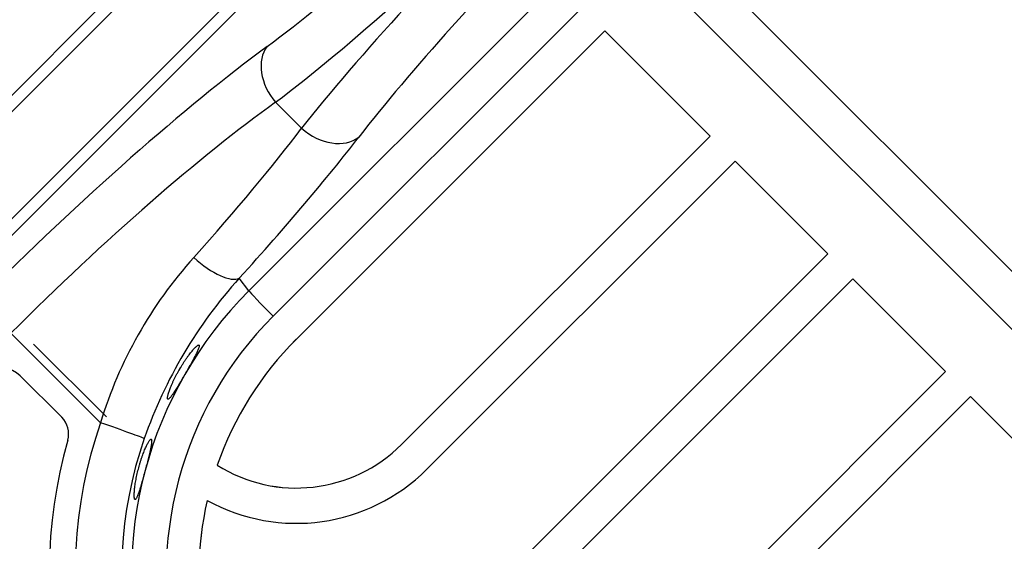
# Model space of a CAD drawing. Extents: x 7866 to 20245, y 901 to 3503.
# Drawn here: x 11742 to 11750, y 1454 to 1459 of the extents above; entities that cross this region are included whole.
import ezdxf

# ---------------------------------------------------------------- set-up
doc = ezdxf.new("R2010")
doc.units = 0
doc.header["$LTSCALE"] = 15
doc.header["$MEASUREMENT"] = 0
for name, pattern in [('ACAD_ISO04W100', [30.5, 24, -3, 0.5, -3]), ('CENTER', [2, 1.25, -0.25, 0.25, -0.25]), ('штриховая', [0.75, 0.5, -0.25])]:
    doc.linetypes.add(name, pattern=pattern)
for name, color, linetype in [('AM_7', 7, 'CENTER'), ('AM_VIS', 3, 'CONTINUOUS'), ('OK', 7, 'CONTINUOUS'), ('OSI', 7, 'CONTINUOUS'), ('STENA', 7, 'CONTINUOUS')]:
    doc.layers.add(name, color=color, linetype=linetype)

msp = doc.modelspace()

# ---------------------------------------------------------------- hatches: boundary and pattern name
at = {"layer": 'STENA', "linetype": 'Continuous', "lineweight": 25, "ltscale": 0.5}
h = msp.add_hatch(dxfattribs=at)
h.set_pattern_fill('ANSI37', color=256, scale=3.7)
h.paths.add_polyline_path([(11709.7976, 1671.0563), (11702.7976, 1671.0563), (11702.7976, 1673.5563), (11702.7976, 1674.0563), (11701.7976, 1674.0563), (11701.7976, 1670.0563), (11702.7976, 1670.0563), (11709.7976, 1670.0563)])
h.paths.add_polyline_path([(11702.7976, 1703.5563), (11702.7976, 1704.0563), (11701.7976, 1704.0563), (11701.7976, 1674.0563), (11702.7976, 1674.0563)])
h.paths.add_polyline_path([(11725.7976, 1707.0563), (11701.7976, 1707.0563), (11701.7976, 1706.0563), (11701.7976, 1704.0563), (11702.7976, 1704.0563), (11702.7976, 1706.0563), (11725.2976, 1706.0563), (11725.7976, 1706.0563)])
h.paths.add_polyline_path([(11760.8976, 1707.0563), (11725.7976, 1707.0563), (11725.7976, 1706.0563), (11760.8976, 1706.0563)])
h.paths.add_polyline_path([(11785.7976, 1707.0563), (11772.8976, 1707.0563), (11772.8976, 1706.0563), (11785.7976, 1706.0563)])
h.paths.add_polyline_path([(11845.7976, 1707.0563), (11785.7976, 1707.0563), (11785.7976, 1706.0563), (11845.7976, 1706.0563)])
h.paths.add_polyline_path([(11905.7976, 1707.0563), (11845.7976, 1707.0563), (11845.7976, 1706.0563), (11905.7976, 1706.0563)])
h.paths.add_polyline_path([(11965.7976, 1707.0563), (11905.7976, 1707.0563), (11905.7976, 1706.0563), (11907.7976, 1706.0563), (11965.7976, 1706.0563)])
h.paths.add_polyline_path([(12025.8529, 1707.0563), (11965.7976, 1707.0563), (11965.7976, 1706.0563), (12025.8534, 1706.0563)])
h.paths.add_polyline_path([(12033.9011, 1707.0563), (12025.8529, 1707.0563), (12025.8534, 1706.0563), (12033.2785, 1706.0563, -0.004788)])
h.paths.add_polyline_path([(12089.7976, 1794.0563), (12087.7976, 1794.0563), (12087.7976, 1756.0543), (12087.7976, 1735.5238, -0.00814), (12089.7976, 1735.4261)])
h.paths.add_polyline_path([(12089.7976, 1808.0563), (12077.8476, 1808.0563), (12077.8476, 1806.0563), (12087.7976, 1806.0563), (12087.7976, 1794.0563), (12089.7976, 1794.0563)])
h.paths.add_polyline_path([(12218.7976, 1677.0567), (12217.7976, 1677.0567), (12205.7976, 1677.0567), (12205.7976, 1676.0563), (12217.7976, 1676.0563), (12217.7976, 1666.1063), (12218.7976, 1666.1063)])
h.paths.add_polyline_path([(12205.7976, 1677.0567), (12147.2244, 1677.0567, -0.00407), (12147.2651, 1676.0563), (12152.7956, 1676.0563), (12205.7976, 1676.0563)])
h.paths.add_polyline_path([(12218.7976, 1651.0063), (12217.7976, 1651.0063), (12217.7976, 1641.0563), (12205.7976, 1641.0563), (12205.7976, 1640.0563), (12218.7976, 1640.0563), (12218.7976, 1641.0563)])
h.paths.add_polyline_path([(12118.7976, 1553.9762), (12117.7976, 1553.9762), (12117.7976, 1525.0563), (12117.7976, 1494.0563), (12118.7976, 1494.0563)])
h.paths.add_polyline_path([(12118.7976, 1433.5563), (12117.7976, 1433.5563), (12117.7976, 1411.0563), (12115.7976, 1411.0563), (12115.7976, 1410.0563), (12117.7976, 1410.0563), (12118.7976, 1410.0563)])
h.paths.add_polyline_path([(12115.7976, 1411.0563), (12115.2976, 1411.0563), (12107.2976, 1411.0563), (12107.2976, 1410.0563), (12115.7976, 1410.0563)])
h.paths.add_polyline_path([(12091.2976, 1411.0563), (12085.7976, 1411.0563), (12085.7976, 1410.0563), (12091.2976, 1410.0563)])
h.paths.add_polyline_path([(12164.7523, 1641.0563), (12164.7523, 1640.0563), (12205.2976, 1640.0563), (12205.2976, 1641.0563)])
edge = h.paths.add_edge_path()
edge.add_line((12152.7523, 1640.0563), (12152.7523, 1641.0563))
edge.add_line((12152.7523, 1641.0563), (12137.6941, 1641.0563))
edge.add_arc((12085.7976, 1674.0563), 61.5, 327.203974, 327.548509, ccw=False)
edge.add_arc((12085.7976, 1674.0563), 61.5, 326.437552, 327.203974, ccw=False)
edge.add_line((12137.0445, 1640.0563), (12152.7523, 1640.0563))

# ---------------------------------------------------------------- linework, layer by layer
at = {"layer": 'AM_7', "color": 2}
for p, q in [((11753.1879, 1452.9074), (11744.7027, 1461.3927)), ((11741.6405, 1456.0286), (11742.2572, 1455.4118))]:
    msp.add_line(p, q, dxfattribs=at)
at = {"layer": 'AM_VIS', "color": 2}
for p, q in [((11739.9943, 1456.6843), (11744.9433, 1461.6333)), ((11745.0152, 1461.5638), (11740.0663, 1456.6148)), ((11740.5211, 1456.16), (11745.4701, 1461.109)), ((11745.5412, 1461.04), (11740.5922, 1456.091)), ((11743.4663, 1456.4813), (11746.7902, 1459.8052)), ((11746.9976, 1459.5913), (11743.6737, 1456.2674)), ((11746.9976, 1459.5913), (11751.3866, 1455.2023)), ((11746.9976, 1459.5913), (11751.3866, 1455.2023)), ((11743.8695, 1456.0719), (11746.4864, 1458.6888)), ((11746.4864, 1458.6888), (11747.3797, 1457.7954)), ((11743.9134, 1457.8621), (11743.6937, 1458.0818)), ((11747.3797, 1457.7954), (11744.7629, 1455.1786)), ((11744.975, 1454.9664), (11747.5919, 1457.5833)), ((11747.5919, 1457.5833), (11748.3792, 1456.796)), ((11748.3792, 1456.796), (11745.7623, 1454.1791)), ((11743.4663, 1456.4813), (11743.3857, 1456.5898)), ((11745.9744, 1453.967), (11748.5913, 1456.5839)), ((11748.5913, 1456.5839), (11749.3786, 1455.7966)), ((11742.2078, 1455.3625), (11741.4475, 1456.1228)), ((11743.8694, 1456.0718), (11743.8695, 1456.0719)), ((11749.3786, 1455.7966), (11746.7617, 1453.1797)), ((11741.5262, 1455.7616), (11741.8784, 1455.4094)), ((11746.9738, 1452.9676), (11749.5907, 1455.5845)), ((11749.5907, 1455.5845), (11750.4841, 1454.6911)), ((11744.7627, 1455.1784), (11744.7629, 1455.1786)), ((11743.1984, 1455.0015), (11743.1985, 1455.0016)), ((11743.1129, 1454.7039), (11743.113, 1454.704))]:
    msp.add_line(p, q, dxfattribs=at)
for centre, radius, start, end in [((11745.7556, 1454.2852), 3.7077, 138.01801, 163.10927), ((11746.3593, 1453.9078), 4.0044, 137.95187, 160.74618)]:
    msp.add_arc(centre, radius, start, end, dxfattribs=at)
for centre, major_axis, ratio, start_param, end_param in [((11745.2294, 1460.654), (2.5591, 2.5462), 0.142299, 3.900371, 4.730203), ((11745.5017, 1460.3803), (-2.8349, -2.822), 0.128425, 0.758711, 1.588542), ((11746.1709, 1459.7111), (2.8231, 2.8338), 0.106983, 1.553141, 2.382973), ((11746.4523, 1459.4308), (-2.5402, -2.5509), 0.11887, 4.694686, 5.524517), ((11741.6663, 1456.0041), (3.1121, 3.0963), 0.142299, 0.758779, 1.58861), ((11743.8939, 1458.282), (-0.231, 0.3142), 0.721956, 0.205035, 1.680579), ((11741.9387, 1455.7304), (-2.8363, -2.8205), 0.156172, 3.900447, 4.730279), ((11741.6105, 1456.0586), (2.8219, 2.835), 0.130757, 5.091597, 5.524464), ((11744.1187, 1458.0674), (0.3164, -0.2448), 0.723148, 4.620419, 6.111442), ((11741.8919, 1455.7783), (-3.1047, -3.1178), 0.11887, 1.950058, 2.382924), ((11743.1042, 1456.8701), (0.2965, -0.2685), 0.370076, 4.694077, 6.15578), ((11744.2357, 1452.4404), (-4.2426, 4.2426), 0.999848, 0, 3.141593), ((11744.2369, 1452.4417), (-4.2426, 4.2426), 0.999848, 0, 3.141593), ((11744.2382, 1452.4429), (-4.1719, 4.1719), 0.999848, 0, 3.141593), ((11745.8715, 1454.0762), (-2.4051, 2.4051), 0.999848, 0, 3.141593), ((11743.6774, 1456.2711), (-0.2121, 0.2121), 0.017452, 0.118333, 1.570796), ((11745.8682, 1454.0729), (-2.1945, 2.1945), 0.999848, 0, 3.141593), ((11744.2382, 1452.4429), (-3.7171, 3.7171), 0.999848, 0, 3.141593), ((11744.2392, 1452.444), (-3.6471, 3.6471), 0.999848, 0, 3.141593), ((11745.8682, 1454.0729), (-1.9988, 1.9988), 0.999848, 0, 0.450741), ((11745.8683, 1454.0731), (-1.9988, 1.9988), 0.999848, 0, 0.450741), ((11744.2563, 1452.461), (-3.5083, 3.5083), 0.999848, 0, 3.141593), ((11741.3848, 1455.6202), (-0.1414, 0.1414), 0.999848, 4.712389, 6.283185), ((11744.2604, 1452.4651), (-3.2353, 3.2353), 0.999848, 0, 3.141593), ((11744.2605, 1452.4652), (-3.1568, 3.1568), 0.999848, 0, 3.141593), ((11744.2604, 1452.4651), (-3.1568, 3.1568), 0.999848, 0, 3.141593), ((11741.737, 1455.268), (-0.1414, 0.1414), 0.999848, 3.650471, 4.712389), ((11745.8855, 1454.0902), (-2.7518, 2.7518), 0.999848, 0.452401, 2.689192), ((11742.2029, 1455.3576), (0.378, -0.1307), 0.015697, 0.110703, 1.563166), ((11745.8856, 1454.0903), (-2.9081, 2.9081), 0.999848, 0.508879, 2.632714), ((11745.8811, 1454.0859), (-2.4709, 2.4709), 0.999848, 0.452401, 2.689192), ((11743.8694, 1456.0718), (-0.8934, 0.8934), 0.999848, 1.796167, 3.141593), ((11743.8695, 1456.0719), (-0.8934, 0.8934), 0.999848, 1.796167, 3.141593), ((11743.8695, 1456.0719), (-1.1055, 1.1055), 0.999848, 1.850979, 3.141593), ((11745.8682, 1454.0729), (-1.9988, 1.9988), 0.999848, 0.560365, 0.986448), ((11745.8683, 1454.0731), (-1.9988, 1.9988), 0.999848, 0.560365, 0.986448), ((11751.2261, 1454.657), (-2.5509, -2.5402), 0.11887, 0.758668, 1.5885)]:
    msp.add_ellipse(centre, major_axis=major_axis, ratio=ratio, start_param=start_param, end_param=end_param, dxfattribs=at)
for points, knots in [([(11742.7791, 1455.5625), (11742.7798, 1455.562), (11742.7808, 1455.5618), (11742.7831, 1455.5622), (11742.7844, 1455.5628), (11742.7875, 1455.5647), (11742.7892, 1455.566), (11742.793, 1455.5695), (11742.795, 1455.5716), (11742.7995, 1455.5766), (11742.8019, 1455.5795), (11742.807, 1455.5859), (11742.8097, 1455.5895), (11742.8154, 1455.5972), (11742.8183, 1455.6014), (11742.8244, 1455.6102), (11742.8275, 1455.6149), (11742.8339, 1455.6246), (11742.8373, 1455.6297), (11742.8443, 1455.6407), (11742.8479, 1455.6465), (11742.8555, 1455.6586), (11742.8594, 1455.6649), (11742.8673, 1455.6779), (11742.8714, 1455.6847), (11742.8797, 1455.6985), (11742.884, 1455.7056), (11742.8925, 1455.7199), (11742.8968, 1455.7272), (11742.9054, 1455.7418), (11742.9097, 1455.7492), (11742.9182, 1455.7638), (11742.9224, 1455.771), (11742.9307, 1455.7853), (11742.9349, 1455.7926), (11742.9433, 1455.8073), (11742.9475, 1455.8148), (11742.956, 1455.8296), (11742.9602, 1455.837), (11742.9684, 1455.8517), (11742.9725, 1455.859), (11742.9804, 1455.8733), (11742.9843, 1455.8803), (11742.9918, 1455.894), (11742.9954, 1455.9007), (11743.0022, 1455.9135), (11743.0055, 1455.9197), (11743.0117, 1455.9316), (11743.0146, 1455.9372), (11743.02, 1455.9479), (11743.0225, 1455.9531), (11743.0274, 1455.9632), (11743.0297, 1455.9681), (11743.0338, 1455.9772), (11743.0357, 1455.9816), (11743.0389, 1455.9897), (11743.0404, 1455.9934), (11743.0427, 1456.0003), (11743.0437, 1456.0033), (11743.0451, 1456.0088), (11743.0455, 1456.0112), (11743.046, 1456.0153), (11743.0459, 1456.017), (11743.0454, 1456.0197), (11743.0449, 1456.0207), (11743.0435, 1456.022), (11743.0425, 1456.0223), (11743.0401, 1456.0223), (11743.0386, 1456.022), (11743.0352, 1456.0206), (11743.0333, 1456.0195), (11743.0289, 1456.0166), (11743.0265, 1456.0147), (11743.0213, 1456.0104), (11743.0184, 1456.0078), (11743.0124, 1456.0021), (11743.0092, 1455.9989), (11743.0025, 1455.9918), (11742.9989, 1455.988), (11742.9917, 1455.9799), (11742.988, 1455.9755), (11742.9805, 1455.9665), (11742.9766, 1455.9617), (11742.9684, 1455.9514), (11742.9642, 1455.9459), (11742.9555, 1455.9344), (11742.951, 1455.9283), (11742.942, 1455.9157), (11742.9374, 1455.9092), (11742.9282, 1455.8957), (11742.9235, 1455.8888), (11742.9142, 1455.8747), (11742.9096, 1455.8675), (11742.9004, 1455.8529), (11742.8959, 1455.8456), (11742.8871, 1455.8309), (11742.8827, 1455.8235), (11742.8743, 1455.809), (11742.8701, 1455.8016), (11742.8618, 1455.7865), (11742.8576, 1455.7789), (11742.8496, 1455.7636), (11742.8456, 1455.7559), (11742.8379, 1455.7406), (11742.8342, 1455.7331), (11742.827, 1455.7181), (11742.8236, 1455.7108), (11742.817, 1455.6964), (11742.8139, 1455.6894), (11742.8081, 1455.6758), (11742.8054, 1455.6693), (11742.8004, 1455.6567), (11742.798, 1455.6508), (11742.7938, 1455.6394), (11742.7918, 1455.6338), (11742.7881, 1455.6231), (11742.7864, 1455.618), (11742.7834, 1455.6082), (11742.7821, 1455.6036), (11742.7799, 1455.595), (11742.779, 1455.5911), (11742.7775, 1455.5839), (11742.777, 1455.5806), (11742.7764, 1455.5749), (11742.7763, 1455.5724), (11742.7764, 1455.5682), (11742.7767, 1455.5666), (11742.7776, 1455.564), (11742.7783, 1455.5631), (11742.7791, 1455.5625)], [0, 0, 0, 0, 2.490831, 2.490831, 4.981662, 4.981662, 7.472493, 7.472493, 9.963325, 9.963325, 12.454156, 12.454156, 14.944987, 14.944987, 17.435818, 17.435818, 19.926649, 19.926649, 22.40623, 22.40623, 24.885811, 24.885811, 27.365391, 27.365391, 29.844972, 29.844972, 32.324553, 32.324553, 34.804133, 34.804133, 37.283714, 37.283714, 39.763295, 39.763295, 42.242867, 42.242867, 44.722439, 44.722439, 47.202012, 47.202012, 49.681584, 49.681584, 52.161157, 52.161157, 54.640729, 54.640729, 57.120301, 57.120301, 59.599874, 59.599874, 62.090641, 62.090641, 64.581407, 64.581407, 67.072174, 67.072174, 69.562941, 69.562941, 72.053707, 72.053707, 74.544474, 74.544474, 77.035241, 77.035241, 79.526007, 79.526007, 82.057844, 82.057844, 84.589681, 84.589681, 87.121519, 87.121519, 89.653356, 89.653356, 92.185193, 92.185193, 94.71703, 94.71703, 97.248867, 97.248867, 99.780704, 99.780704, 102.300285, 102.300285, 104.819865, 104.819865, 107.339446, 107.339446, 109.859027, 109.859027, 112.378607, 112.378607, 114.898188, 114.898188, 117.417769, 117.417769, 119.93735, 119.93735, 122.456821, 122.456821, 124.976292, 124.976292, 127.495763, 127.495763, 130.015234, 130.015234, 132.534705, 132.534705, 135.054176, 135.054176, 137.573647, 137.573647, 140.093118, 140.093118, 142.62486, 142.62486, 145.156602, 145.156602, 147.688345, 147.688345, 150.220087, 150.220087, 152.75183, 152.75183, 155.283572, 155.283572, 157.815315, 157.815315, 160.347057, 160.347057, 160.347057, 160.347057]), ([(11742.8885, 1455.8332), (11742.8879, 1455.8322), (11742.8873, 1455.8312), (11742.8825, 1455.8229), (11742.8783, 1455.8156), (11742.8719, 1455.8045), (11742.8697, 1455.8005), (11742.8674, 1455.7966)], [117.764473, 117.764473, 117.764473, 117.764473, 118.096569, 118.096569, 120.576382, 120.576382, 121.932798, 121.932798, 121.932798, 121.932798]), ([(11742.5008, 1454.7107), (11742.5017, 1454.7104), (11742.5026, 1454.7105), (11742.5047, 1454.7115), (11742.5058, 1454.7124), (11742.5082, 1454.7151), (11742.5094, 1454.7169), (11742.5121, 1454.7212), (11742.5135, 1454.7238), (11742.5165, 1454.7299), (11742.5181, 1454.7333), (11742.5213, 1454.7409), (11742.5229, 1454.745), (11742.5263, 1454.754), (11742.5281, 1454.7588), (11742.5316, 1454.769), (11742.5334, 1454.7743), (11742.537, 1454.7854), (11742.5389, 1454.7912), (11742.5428, 1454.8036), (11742.5448, 1454.8102), (11742.5489, 1454.8238), (11742.551, 1454.831), (11742.5553, 1454.8457), (11742.5575, 1454.8533), (11742.562, 1454.8688), (11742.5642, 1454.8767), (11742.5687, 1454.8928), (11742.571, 1454.9009), (11742.5755, 1454.9173), (11742.5777, 1454.9255), (11742.5821, 1454.9418), (11742.5843, 1454.9499), (11742.5886, 1454.9659), (11742.5908, 1454.974), (11742.5951, 1454.9904), (11742.5973, 1454.9987), (11742.6016, 1455.0152), (11742.6037, 1455.0234), (11742.6079, 1455.0398), (11742.61, 1455.0478), (11742.614, 1455.0637), (11742.6159, 1455.0714), (11742.6196, 1455.0866), (11742.6214, 1455.0939), (11742.6247, 1455.1081), (11742.6263, 1455.1149), (11742.6292, 1455.1279), (11742.6306, 1455.1341), (11742.6331, 1455.1458), (11742.6342, 1455.1515), (11742.6363, 1455.1625), (11742.6373, 1455.1677), (11742.639, 1455.1776), (11742.6397, 1455.1823), (11742.6408, 1455.1909), (11742.6413, 1455.1949), (11742.6418, 1455.202), (11742.642, 1455.2052), (11742.642, 1455.2109), (11742.6418, 1455.2133), (11742.6412, 1455.2173), (11742.6408, 1455.2189), (11742.6396, 1455.2213), (11742.6389, 1455.2221), (11742.6373, 1455.2229), (11742.6363, 1455.223), (11742.634, 1455.2223), (11742.6327, 1455.2216), (11742.6299, 1455.2193), (11742.6283, 1455.2177), (11742.6249, 1455.2137), (11742.6231, 1455.2113), (11742.6192, 1455.2057), (11742.6171, 1455.2025), (11742.6129, 1455.1953), (11742.6106, 1455.1913), (11742.606, 1455.1828), (11742.6036, 1455.1781), (11742.5988, 1455.1684), (11742.5964, 1455.1632), (11742.5915, 1455.1525), (11742.589, 1455.1468), (11742.5838, 1455.1347), (11742.5811, 1455.1283), (11742.5758, 1455.1149), (11742.573, 1455.1079), (11742.5676, 1455.0934), (11742.5649, 1455.0859), (11742.5595, 1455.0705), (11742.5568, 1455.0626), (11742.5515, 1455.0465), (11742.5489, 1455.0383), (11742.5438, 1455.0219), (11742.5413, 1455.0136), (11742.5366, 1454.9971), (11742.5343, 1454.9889), (11742.53, 1454.9727), (11742.5278, 1454.9644), (11742.5237, 1454.9477), (11742.5216, 1454.9393), (11742.5178, 1454.9224), (11742.5159, 1454.914), (11742.5124, 1454.8973), (11742.5108, 1454.889), (11742.5077, 1454.8727), (11742.5063, 1454.8648), (11742.5036, 1454.8492), (11742.5025, 1454.8416), (11742.5003, 1454.8271), (11742.4994, 1454.82), (11742.4977, 1454.8067), (11742.497, 1454.8003), (11742.4958, 1454.7882), (11742.4953, 1454.7824), (11742.4944, 1454.7711), (11742.4941, 1454.7657), (11742.4937, 1454.7556), (11742.4936, 1454.7508), (11742.4936, 1454.742), (11742.4937, 1454.7379), (11742.4941, 1454.7306), (11742.4945, 1454.7274), (11742.4953, 1454.7217), (11742.4958, 1454.7193), (11742.4969, 1454.7154), (11742.4976, 1454.7139), (11742.4991, 1454.7117), (11742.4999, 1454.711), (11742.5008, 1454.7107)], [0, 0, 0, 0, 2.490828, 2.490828, 4.981656, 4.981656, 7.472483, 7.472483, 9.963311, 9.963311, 12.454139, 12.454139, 14.944967, 14.944967, 17.435795, 17.435795, 19.926622, 19.926622, 22.406203, 22.406203, 24.885783, 24.885783, 27.365363, 27.365363, 29.844943, 29.844943, 32.324524, 32.324524, 34.804104, 34.804104, 37.283684, 37.283684, 39.763264, 39.763264, 42.242837, 42.242837, 44.72241, 44.72241, 47.201983, 47.201983, 49.681555, 49.681555, 52.161128, 52.161128, 54.640701, 54.640701, 57.120274, 57.120274, 59.599847, 59.599847, 62.090617, 62.090617, 64.581387, 64.581387, 67.072157, 67.072157, 69.562927, 69.562927, 72.053697, 72.053697, 74.544467, 74.544467, 77.035237, 77.035237, 79.526007, 79.526007, 82.057839, 82.057839, 84.589671, 84.589671, 87.121503, 87.121503, 89.653335, 89.653335, 92.185168, 92.185168, 94.717, 94.717, 97.248832, 97.248832, 99.780664, 99.780664, 102.300239, 102.300239, 104.819814, 104.819814, 107.339389, 107.339389, 109.858964, 109.858964, 112.378539, 112.378539, 114.898114, 114.898114, 117.417689, 117.417689, 119.937264, 119.937264, 122.456741, 122.456741, 124.976217, 124.976217, 127.495694, 127.495694, 130.015171, 130.015171, 132.534647, 132.534647, 135.054124, 135.054124, 137.573601, 137.573601, 140.093077, 140.093077, 142.624825, 142.624825, 145.156572, 145.156572, 147.688319, 147.688319, 150.220067, 150.220067, 152.751814, 152.751814, 155.283561, 155.283561, 157.815309, 157.815309, 160.347056, 160.347056, 160.347056, 160.347056])]:
    msp.add_open_spline(points, degree=3, knots=knots, dxfattribs=at)
at = {"layer": 'OK', "linetype": 'Continuous'}
for centre, radius, start, end in [((11724.7304, 1433.8922), 64.0385, 96.215024, 355.669186), ((11725.5598, 1434.7212), 62.3131, 96.229971, 355.706737), ((11726.2736, 1435.4305), 60.6813, 96.126359, 355.866241)]:
    msp.add_arc(centre, radius, start, end, dxfattribs=at)
at = {"layer": 'OSI', "color": 5, "linetype": 'ACAD_ISO04W100', "ltscale": 0.035}
msp.add_circle((11725.7976, 1434.0563), 61.0732, dxfattribs=at)
at = {"layer": 'STENA', "linetype": 'штриховая', "lineweight": 25, "ltscale": 0.5}
msp.add_arc((11725.7976, 1434.0563), 35.4264, 0, 300, dxfattribs=at)
at = {"layer": 'STENA', "linetype": 'Continuous', "lineweight": 25, "ltscale": 0.5}
msp.add_arc((11725.7976, 1434.0563), 35.4264, 120, 0, dxfattribs=at)

doc.saveas('drawing.dxf')
